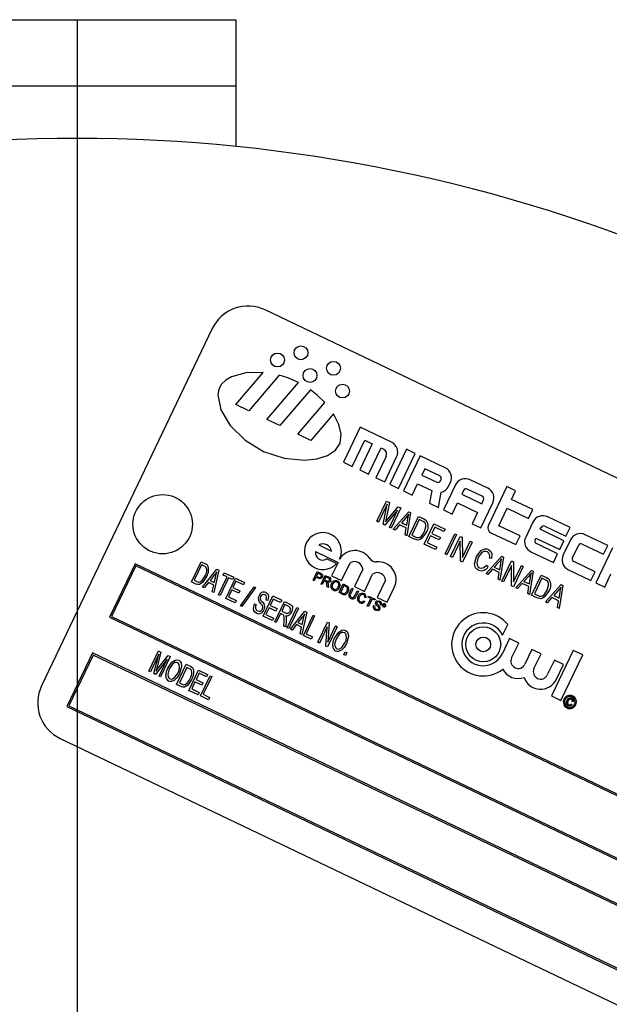
# Model space of a CAD drawing. Units: inches. Extents: x 3.5 to 73.5, y 3.5 to 55.1.
# Drawn here: x 23.6 to 25.5, y 43.9 to 47.1 of the extents above; entities that cross this region are included whole.
import ezdxf

# ---------------------------------------------------------------- set-up
doc = ezdxf.new("R2010")
doc.units = ezdxf.units.IN
doc.header["$LTSCALE"] = 7
doc.header["$MEASUREMENT"] = 0
doc.layers.add('FORMAT', color=7, linetype='Continuous')
doc.styles.add('SLDTEXTSTYLE0', font='TXT', dxfattribs={"width": 0.75})
doc.dimstyles.new('SLDDIMSTYLE2', dxfattribs={"dimtxt": 0.583333, "dimasz": 0.385, "dimexe": 0, "dimexo": 0.0625, "dimgap": 0.145833, "dimtad": 0, "dimtih": 1, "dimtoh": 1, "dimdec": 3, "dimrnd": 1e-09, "dimzin": 12, "dimdsep": 46, "dimlunit": 5, "dimtxsty": 'SLDTEXTSTYLE0', "dimsah": 1, "dimcen": 0, "dimadec": 0, "dimazin": 3, "dimtfac": 1, "dimtdec": 3, "dimtofl": 0, "dimtmove": 0, "dimatfit": 3, "dimfxl": 0, "dimfrac": 2, "dimtolj": 1, "dimtzin": 12, "dimarcsym": 0})

# ---------------------------------------------------------------- blocks, each defined once
blk = doc.blocks.new('_D_5')
at = {"layer": 'FORMAT'}
for p, q in [((20.4024, 38.0674), (18.6229, 36.1504)), ((15.1855, 37.0772), (15.008, 37.0772)), ((15.008, 37.0772), (15.008, 36.1504)), ((16.4785, 37.0772), (16.6559, 37.0772)), ((16.6559, 37.0772), (16.6559, 36.1504)), ((15.008, 36.1504), (15.1855, 36.1504)), ((16.6559, 36.1504), (16.4785, 36.1504)), ((18.6229, 36.1504), (17.7479, 36.1504))]:
    blk.add_line(p, q, dxfattribs=at)
blk.add_solid([(20.4024, 38.0674), (20.0763, 37.8447), (20.2046, 37.7257)], dxfattribs=at)
at = {"layer": 'FORMAT', "char_height": 0.58333, "attachment_point": 1, "style": 'SLDTEXTSTYLE0'}
for s, insert in [('252', (15.1855, 36.9023)), ('9 15/16"', (14.7966, 35.8572)), ('%%c', (13.9161, 35.8572))]:
    blk.add_mtext(s, dxfattribs=dict(at, insert=insert))
blk = doc.blocks.new('SW_CENTERMARKSYMBOL_0')
at = {"layer": 'FORMAT', "color": 0}
blk.add_line((0, 0.75), (0, 5.34375), dxfattribs=at)

msp = doc.modelspace()

# ---------------------------------------------------------------- linework, layer by layer
at = {"color": 7, "linetype": 'Continuous', "lineweight": 25}
for p, q in [((23.2827811, 47.0527316), (24.2827811, 47.0527316)), ((24.2827811, 47.0527316), (24.2827811, 46.8435316)), ((23.2827811, 46.8435316), (24.2827811, 46.8435316)), ((24.2827811, 46.8435316), (24.2827811, 46.6525104)), ((26.8563256, 44.9503469), (24.3752457, 46.1364087)), ((24.2085575, 46.0775442), (23.6694385, 44.9497807)), ((24.28279, 45.8376714), (24.3695447, 45.9390696)), ((24.4199373, 45.9306717), (24.3236541, 45.8181366)), ((24.3808639, 45.7907879), (24.4808932, 45.9077013)), ((24.5185575, 45.8844266), (24.421728, 45.7712531)), ((24.3236541, 45.8181366), (24.28279, 45.8376714)), ((24.4789378, 45.7439044), (24.5642292, 45.8435922)), ((24.5914411, 45.8081008), (24.519802, 45.7243696)), ((24.421728, 45.7712531), (24.3808639, 45.7907879)), ((24.6756088, 45.7662681), (24.6227751, 45.6557473)), ((24.7742881, 45.7190952), (24.6756088, 45.7662681)), ((24.519802, 45.7243696), (24.4789378, 45.7439044)), ((24.6504053, 45.6425388), (24.6900306, 45.7254295)), ((24.7137136, 45.714108), (24.6740884, 45.6312173)), ((24.6900306, 45.7254295), (24.7137136, 45.714108)), ((24.7017186, 45.6180089), (24.7413438, 45.7008995)), ((24.7413438, 45.7008995), (24.7492382, 45.6971257)), ((24.7574792, 45.6737894), (24.7254016, 45.6066874)), ((24.7530318, 45.593479), (24.7907701, 45.6724225)), ((24.8216542, 45.6964522), (24.7688205, 45.5859313)), ((24.7964507, 45.5727229), (24.8492844, 45.6832438)), ((24.8650731, 45.6756961), (24.8122394, 45.5651753)), ((24.8492844, 45.6832438), (24.8216542, 45.6964522)), ((24.9440165, 45.6379578), (24.8650731, 45.6756961)), ((24.6227751, 45.6557473), (24.6504053, 45.6425388)), ((24.6740884, 45.6312173), (24.7017186, 45.6180089)), ((24.7254016, 45.6066874), (24.7530318, 45.593479)), ((24.8794949, 45.6348575), (24.8700603, 45.6151216)), ((24.8700603, 45.6151216), (24.9174263, 45.5924786)), ((24.9268609, 45.6122145), (24.8794949, 45.6348575)), ((24.7688205, 45.5859313), (24.7964507, 45.5727229)), ((24.8398696, 45.5519668), (24.8568519, 45.5874914)), ((24.8568519, 45.5874914), (24.9016188, 45.5660909)), ((24.9290945, 45.5965991), (24.9309814, 45.6005463)), ((24.9762873, 45.5837374), (24.9385489, 45.5047939)), ((24.9548378, 45.5794435), (24.9604986, 45.5912851)), ((25.0782204, 45.5738026), (25.02296, 45.6002194)), ((25.1387949, 45.5787898), (25.0803005, 45.4564275)), ((25.1664251, 45.5655814), (25.1387949, 45.5787898)), ((24.8122394, 45.5651753), (24.8398696, 45.5519668)), ((24.9016188, 45.5660909), (24.8941553, 45.526016)), ((24.9227602, 45.5123416), (24.9317446, 45.5605827)), ((25.0020305, 45.5665818), (24.9963698, 45.5547403)), ((24.9963698, 45.5547403), (25.0595246, 45.5245496)), ((25.0610648, 45.5480593), (25.0136987, 45.5707023)), ((25.1532167, 45.5379512), (25.1664251, 45.5655814)), ((24.7280344, 45.4689859), (24.7585617, 45.5328448)), ((24.7610591, 45.5231498), (24.7338398, 45.4662107)), ((24.7479774, 45.4594524), (24.7610591, 45.5231498)), ((24.7677881, 45.5284342), (24.7574876, 45.4778145)), ((24.7585617, 45.5328448), (24.7677881, 45.5284342)), ((24.7627575, 45.4762504), (24.7958559, 45.5150166)), ((24.7958559, 45.5150166), (24.8041752, 45.5110396)), ((24.8941553, 45.526016), (24.9227602, 45.5123416)), ((24.9661791, 45.4915855), (24.9831614, 45.5271101)), ((24.9831614, 45.5271101), (25.0463161, 45.4969194)), ((25.0569641, 45.4481864), (25.0947024, 45.5271299)), ((25.0595246, 45.5245496), (25.0651853, 45.5363911)), ((25.2203186, 45.5058736), (25.1532167, 45.5379512)), ((24.7935628, 45.5037591), (24.7535754, 45.4567763)), ((24.7678426, 45.4499559), (24.7935628, 45.5037591)), ((24.8041752, 45.5110396), (24.7736479, 45.4471807)), ((24.7794533, 45.4444055), (24.8294051, 45.4989786)), ((24.8201885, 45.4803647), (24.8056037, 45.464508)), ((24.8344978, 45.4965441), (24.8234081, 45.4233933)), ((24.8292134, 45.4206181), (24.8597407, 45.4844769)), ((24.8294051, 45.4989786), (24.8344978, 45.4965441)), ((24.8597407, 45.4844769), (24.8763663, 45.4765292)), ((24.9385489, 45.5047939), (24.9661791, 45.4915855)), ((25.0463161, 45.4969194), (25.0293339, 45.4613949)), ((25.1135914, 45.4550606), (25.1400082, 45.510321)), ((25.1400082, 45.510321), (25.2071102, 45.4782434)), ((25.2071102, 45.4782434), (25.2203186, 45.5058736)), ((25.3387338, 45.4492661), (25.2676847, 45.4832306)), ((24.7338398, 45.4662107), (24.7280344, 45.4689859)), ((24.7535754, 45.4567763), (24.7479774, 45.4594524)), ((24.7574876, 45.4778145), (24.7552332, 45.4672708)), ((24.7736479, 45.4471807), (24.7678426, 45.4499559)), ((24.7999622, 45.4580352), (24.7855567, 45.4414879)), ((24.8211362, 45.4479131), (24.7999622, 45.4580352)), ((24.8056037, 45.464508), (24.822631, 45.4563683)), ((24.822631, 45.4563683), (24.8259518, 45.476336)), ((24.8619779, 45.4742377), (24.8385869, 45.4253069)), ((24.8725649, 45.4691767), (24.8619779, 45.4742377)), ((24.8781443, 45.397227), (24.9086715, 45.4610859)), ((24.9109088, 45.4508467), (24.9013938, 45.4309426)), ((24.9086715, 45.4610859), (24.9435036, 45.4444347)), ((24.9399355, 45.4369707), (24.9109088, 45.4508467)), ((25.0293339, 45.4613949), (25.0569641, 45.4481864)), ((25.1806934, 45.422983), (25.1135914, 45.4550606)), ((25.221012, 45.4667486), (25.198369, 45.4193825)), ((25.2439249, 45.4436722), (25.2467552, 45.449593)), ((25.2584234, 45.4537135), (25.3255254, 45.4216359)), ((25.3255254, 45.4216359), (25.3387338, 45.4492661)), ((24.7855567, 45.4414879), (24.7794533, 45.4444055)), ((24.8173047, 45.4263109), (24.8211362, 45.4479131)), ((24.8234081, 45.4233933), (24.8173047, 45.4263109)), ((24.8465906, 45.412311), (24.8292134, 45.4206181)), ((24.8385869, 45.4253069), (24.8493424, 45.4201653)), ((24.8978256, 45.4234786), (24.8875177, 45.4019159)), ((24.9251937, 45.4103955), (24.8978256, 45.4234786)), ((24.9013938, 45.4309426), (24.9287619, 45.4178595)), ((24.9435036, 45.4444347), (24.9399355, 45.4369707)), ((24.9436618, 45.3659069), (24.9741891, 45.4297657)), ((24.9799944, 45.4269905), (24.9494672, 45.3631317)), ((24.9610779, 45.3575812), (24.9916051, 45.4214401)), ((24.9741891, 45.4297657), (24.9799944, 45.4269905)), ((24.9916051, 45.4214401), (24.9978122, 45.4184729)), ((24.9978122, 45.4184729), (24.9984776, 45.3548263)), ((25.0885415, 45.4330911), (25.1674849, 45.3953528)), ((25.1674849, 45.3953528), (25.1806934, 45.422983)), ((25.3189212, 45.4078208), (25.2439249, 45.4436722)), ((25.4571489, 45.3926586), (25.3860998, 45.4266231)), ((24.5446768, 45.3942808), (24.5852763, 45.3748725)), ((24.9138057, 45.3801793), (24.8781443, 45.397227)), ((24.8875177, 45.4019159), (24.9173738, 45.3876434)), ((24.9173738, 45.3876434), (24.9138057, 45.3801793)), ((24.9287619, 45.4178595), (24.9251937, 45.4103955)), ((24.9914884, 45.4062767), (24.9668832, 45.354806)), ((24.9921521, 45.3427265), (24.9914884, 45.4062767)), ((25.0289253, 45.4035995), (24.998398, 45.3397406)), ((24.9984776, 45.3548263), (25.0231199, 45.4063747)), ((25.0231199, 45.4063747), (25.0289253, 45.4035995)), ((25.2278861, 45.4101213), (25.2307165, 45.416042)), ((25.2307165, 45.416042), (25.3057127, 45.3801906)), ((25.2991085, 45.3663755), (25.2320066, 45.3984531)), ((25.3057127, 45.3801906), (25.3189212, 45.4078208)), ((25.3394271, 45.4101411), (25.3167841, 45.362775)), ((25.3463013, 45.3535138), (25.3651704, 45.3929855)), ((25.3768386, 45.397106), (25.4439405, 45.3650284)), ((25.4439405, 45.3650284), (25.4571489, 45.3926586)), ((24.5346039, 45.3732097), (24.6055299, 45.339304)), ((24.9494672, 45.3631317), (24.9436618, 45.3659069)), ((24.9668832, 45.354806), (24.9610779, 45.3575812)), ((25.0730382, 45.3040594), (25.1229901, 45.3586325)), ((25.1280828, 45.356198), (25.1169931, 45.2830472)), ((25.1229901, 45.3586325), (25.1280828, 45.356198)), ((25.214851, 45.3727098), (25.2859001, 45.3387453)), ((25.2859001, 45.3387453), (25.2991085, 45.3663755)), ((25.4729376, 45.385111), (25.420104, 45.2745901)), ((23.9645248, 45.3352013), (23.8836569, 45.1660368)), ((23.9668794, 45.3285338), (23.8903245, 45.1683913)), ((26.4907152, 44.1275747), (23.9645248, 45.3352013)), ((26.4840477, 44.1252202), (23.9668794, 45.3285338)), ((24.142754, 45.2777098), (24.1732813, 45.3415687)), ((24.1746892, 45.331726), (24.1512982, 45.2827951)), ((24.1732813, 45.3415687), (24.1867839, 45.3351139)), ((24.1830992, 45.3277056), (24.1746892, 45.331726)), ((24.6007377, 45.3353602), (24.569131, 45.3504695)), ((24.6055299, 45.339304), (24.5853841, 45.2971617)), ((24.6169908, 45.2820524), (24.6435212, 45.3375505)), ((24.998398, 45.3397406), (24.9921521, 45.3427265)), ((25.0746199, 45.3308125), (25.0796324, 45.3263787)), ((25.0906968, 45.3516552), (25.0840985, 45.3527717)), ((25.1137735, 45.3400186), (25.0991887, 45.3241619)), ((25.116216, 45.3160222), (25.1195368, 45.3359899)), ((25.1227984, 45.2802719), (25.1533257, 45.3441308)), ((25.1532089, 45.3289674), (25.1286038, 45.2774967)), ((25.1538726, 45.2654172), (25.1532089, 45.3289674)), ((25.1533257, 45.3441308), (25.1595327, 45.3411636)), ((25.1595327, 45.3411636), (25.1601981, 45.277517)), ((25.1906458, 45.3262902), (25.1601185, 45.2624313)), ((25.1601981, 45.277517), (25.1848404, 45.3290654)), ((25.1848404, 45.3290654), (25.1906458, 45.3262902)), ((25.4175237, 45.309768), (25.3504218, 45.3418456)), ((24.1775861, 45.2610586), (24.2230414, 45.3177812)), ((24.2147578, 45.2987213), (24.2013522, 45.2823009)), ((24.2288468, 45.315006), (24.2132476, 45.2440109)), ((24.2148548, 45.2758461), (24.2192253, 45.2953121)), ((24.2230414, 45.3177812), (24.2288468, 45.315006)), ((24.2426947, 45.2992164), (24.2462629, 45.3066804)), ((24.2551348, 45.2932695), (24.2426947, 45.2992164)), ((24.2462629, 45.3066804), (24.276119, 45.2924079)), ((24.526696, 45.2830781), (24.5397791, 45.3104462)), ((24.5421291, 45.3054433), (24.5374326, 45.2956188)), ((24.5374326, 45.2956188), (24.5440334, 45.2924634)), ((24.5397791, 45.3104462), (24.5498338, 45.3056396)), ((24.5486641, 45.3023193), (24.5421291, 45.3054433)), ((24.5519588, 45.2710014), (24.5650419, 45.2983695)), ((24.5650419, 45.2983695), (24.5769168, 45.2926928)), ((24.5853841, 45.2971617), (24.6169908, 45.2820524)), ((24.6836945, 45.318346), (24.657164, 45.2628479)), ((24.6887707, 45.2477386), (24.7149878, 45.302581)), ((25.0791416, 45.3011417), (25.0730382, 45.3040594)), ((25.0935472, 45.3176891), (25.0791416, 45.3011417)), ((25.1147212, 45.307567), (25.0935472, 45.3176891)), ((25.0991887, 45.3241619), (25.116216, 45.3160222)), ((25.1108897, 45.2859648), (25.1147212, 45.307567)), ((25.1667532, 45.2592597), (25.2167051, 45.3138328)), ((25.2074885, 45.2952188), (25.1929036, 45.2793622)), ((25.2217977, 45.3113983), (25.210708, 45.2382474)), ((25.2165134, 45.2354722), (25.2470407, 45.2993311)), ((25.2167051, 45.3138328), (25.2217977, 45.3113983)), ((25.2470407, 45.2993311), (25.2636663, 45.2913833)), ((25.3332662, 45.3161023), (25.4043153, 45.2821378)), ((25.4043153, 45.2821378), (25.4175237, 45.309768)), ((25.4477342, 45.2613817), (25.4675468, 45.302827)), ((24.1568786, 45.2709577), (24.142754, 45.2777098)), ((24.1512982, 45.2827951), (24.1598377, 45.2787128)), ((24.1961384, 45.2756236), (24.1828084, 45.2585622)), ((24.2129324, 45.2675954), (24.1961384, 45.2756236)), ((24.2013522, 45.2823009), (24.2148548, 45.2758461)), ((24.2080254, 45.2465074), (24.2129324, 45.2675954)), ((24.2281756, 45.2368747), (24.2551348, 45.2932695)), ((24.2601108, 45.2908908), (24.2331516, 45.2344959)), ((24.251397, 45.2257739), (24.2819243, 45.2896327)), ((24.2725508, 45.2849439), (24.2601108, 45.2908908)), ((24.276119, 45.2924079), (24.2725508, 45.2849439)), ((24.2833322, 45.27979), (24.2738172, 45.2598859)), ((24.2819243, 45.2896327), (24.3101217, 45.2761532)), ((24.3065536, 45.2686891), (24.2833322, 45.27979)), ((24.2978062, 45.2025694), (24.3406723, 45.2625675)), ((24.3101217, 45.2761532), (24.3065536, 45.2686891)), ((24.3406723, 45.2625675), (24.3449356, 45.2605295)), ((24.5305556, 45.281233), (24.526696, 45.2830781)), ((24.535923, 45.292461), (24.5305556, 45.281233)), ((24.542628, 45.2892557), (24.535923, 45.292461)), ((24.5558184, 45.2691563), (24.5519588, 45.2710014)), ((24.561689, 45.2814369), (24.5558184, 45.2691563)), ((24.5656419, 45.2795473), (24.561689, 45.2814369)), ((24.5673919, 45.2933666), (24.5631986, 45.2845947)), ((24.5631986, 45.2845947), (24.5705286, 45.2810907)), ((24.5755497, 45.2894668), (24.5673919, 45.2933666)), ((24.5708292, 45.2619805), (24.5701815, 45.2693891)), ((24.5743749, 45.2695667), (24.5752535, 45.2598655)), ((24.6088002, 45.2438288), (24.6218834, 45.2711969)), ((24.6242334, 45.2661939), (24.6141694, 45.2451416)), ((24.6218834, 45.2711969), (24.6312418, 45.2667231)), ((24.6297815, 45.2635417), (24.6242334, 45.2661939)), ((24.657164, 45.2628479), (24.6887707, 45.2477386)), ((24.7555872, 45.2831728), (24.7293623, 45.2283137)), ((25.1169931, 45.2830472), (25.1108897, 45.2859648)), ((25.1286038, 45.2774967), (25.1227984, 45.2802719)), ((25.1601185, 45.2624313), (25.1538726, 45.2654172)), ((25.1872622, 45.2728893), (25.1728566, 45.256342)), ((25.2084362, 45.2627672), (25.1872622, 45.2728893)), ((25.1929036, 45.2793622), (25.2099309, 45.2712224)), ((25.2046046, 45.2411651), (25.2084362, 45.2627672)), ((25.2099309, 45.2712224), (25.2132518, 45.2911902)), ((25.2492779, 45.2890918), (25.2258869, 45.240161)), ((25.2598649, 45.2840308), (25.2492779, 45.2890918)), ((25.2604682, 45.2144599), (25.3104201, 45.269033)), ((25.3155127, 45.2665985), (25.304423, 45.1934477)), ((25.3104201, 45.269033), (25.3155127, 45.2665985)), ((25.420104, 45.2745901), (25.4477342, 45.2613817)), ((24.1828084, 45.2585622), (24.1775861, 45.2610586)), ((24.2132476, 45.2440109), (24.2080254, 45.2465074)), ((24.2331516, 45.2344959), (24.2281756, 45.2368747)), ((24.2702491, 45.2524219), (24.2599412, 45.2308591)), ((24.2918118, 45.242114), (24.2702491, 45.2524219)), ((24.2738172, 45.2598859), (24.2953799, 45.249578)), ((24.2953799, 45.249578), (24.2918118, 45.242114)), ((24.3449356, 45.2605295), (24.3020695, 45.2005314)), ((24.3691628, 45.1694768), (24.39969, 45.2333357)), ((24.39969, 45.2333357), (24.4278875, 45.2198561)), ((24.5752535, 45.2598655), (24.5708292, 45.2619805)), ((24.6186028, 45.2391427), (24.6088002, 45.2438288)), ((24.6141694, 45.2451416), (24.6198108, 45.2424447)), ((24.6417245, 45.2423683), (24.6492514, 45.2581137)), ((24.653111, 45.2562687), (24.6456705, 45.2407042)), ((24.6492514, 45.2581137), (24.653111, 45.2562687)), ((24.6590037, 45.2343304), (24.6664442, 45.2498949)), ((24.6703038, 45.2480498), (24.6627768, 45.2323044)), ((24.6664442, 45.2498949), (24.6703038, 45.2480498)), ((24.7003728, 45.2297961), (24.7018824, 45.2329539)), ((24.7018824, 45.2329539), (24.7232856, 45.2227222)), ((24.760969, 45.2132044), (24.7834152, 45.2601588)), ((25.1728566, 45.256342), (25.1667532, 45.2592597)), ((25.210708, 45.2382474), (25.2046046, 45.2411651)), ((25.2338906, 45.2271652), (25.2165134, 45.2354722)), ((25.2258869, 45.240161), (25.2366423, 45.2350195)), ((25.3012034, 45.2504191), (25.2866186, 45.2345624)), ((25.2866186, 45.2345624), (25.3036459, 45.2264227)), ((25.3036459, 45.2264227), (25.3069668, 45.2463904)), ((24.2804238, 45.2118978), (24.251397, 45.2257739)), ((24.2599412, 45.2308591), (24.2839919, 45.2193618)), ((24.2839919, 45.2193618), (24.2804238, 45.2118978)), ((24.3020695, 45.2005314), (24.2978062, 45.2025694)), ((24.3417541, 45.2080508), (24.3471266, 45.2065014)), ((24.3835039, 45.2186584), (24.3781315, 45.2202078)), ((24.4010979, 45.2234929), (24.3915829, 45.2035889)), ((24.3915829, 45.2035889), (24.4131457, 45.193281)), ((24.4243193, 45.2123921), (24.4010979, 45.2234929)), ((24.4056536, 45.1520327), (24.4361808, 45.2158916)), ((24.4278875, 45.2198561), (24.4243193, 45.2123921)), ((24.4375887, 45.2060488), (24.4276773, 45.1853154)), ((24.4361808, 45.2158916), (24.4536617, 45.207535)), ((24.4504305, 45.1999099), (24.4375887, 45.2060488)), ((24.6867506, 45.2184327), (24.6901804, 45.2156885)), ((24.6947386, 45.2270272), (24.6904832, 45.2280444)), ((24.6975711, 45.2013925), (24.7091446, 45.2256027)), ((24.7014307, 45.1995475), (24.6975711, 45.2013925)), ((24.7091446, 45.2256027), (24.7003728, 45.2297961)), ((24.7130042, 45.2237577), (24.7014307, 45.1995475)), ((24.721776, 45.2195644), (24.7130042, 45.2237577)), ((24.7175383, 45.2034859), (24.7213979, 45.2016408)), ((24.7232856, 45.2227222), (24.721776, 45.2195644)), ((24.7293623, 45.2283137), (24.760969, 45.2132044)), ((24.743104, 45.203765), (24.7392444, 45.20561)), ((24.7479339, 45.2020011), (24.7505835, 45.2075435)), ((24.7487774, 45.2015979), (24.7479339, 45.2020011)), ((24.7497565, 45.2036462), (24.7487774, 45.2015979)), ((24.7512457, 45.2029343), (24.7497565, 45.2036462)), ((24.7509661, 45.2061764), (24.7502173, 45.2046101)), ((24.7502173, 45.2046101), (24.7516462, 45.203927)), ((24.7505835, 45.2075435), (24.7529254, 45.2064239)), ((24.7524515, 45.2054663), (24.7509661, 45.2061764)), ((24.7518038, 45.2010392), (24.7520617, 45.2016561)), ((24.7529924, 45.2014355), (24.7526936, 45.2008105)), ((25.2665716, 45.2115422), (25.2604682, 45.2144599)), ((25.2809772, 45.2280896), (25.2665716, 45.2115422)), ((25.3021511, 45.2179675), (25.2809772, 45.2280896)), ((25.2983196, 45.1963653), (25.3021511, 45.2179675)), ((24.3981895, 45.1556008), (24.3691628, 45.1694768)), ((24.3880148, 45.1961248), (24.3777069, 45.1745621)), ((24.3777069, 45.1745621), (24.4017577, 45.1630648)), ((24.4095775, 45.1858169), (24.3880148, 45.1961248)), ((24.4131457, 45.193281), (24.4095775, 45.1858169)), ((24.4241091, 45.1778514), (24.4106296, 45.1496539)), ((24.4301607, 45.1749584), (24.4241091, 45.1778514)), ((24.4276773, 45.1853154), (24.4392361, 45.1797897)), ((24.4454617, 45.1330027), (24.4759889, 45.1968616)), ((24.480965, 45.1944828), (24.4504377, 45.1306239)), ((24.4554137, 45.1282452), (24.500869, 45.1849678)), ((24.4759889, 45.1968616), (24.480965, 45.1944828)), ((24.5066744, 45.1821926), (24.4910752, 45.1111975)), ((24.4960512, 45.1088188), (24.5265785, 45.1726776)), ((24.500869, 45.1849678), (24.5066744, 45.1821926)), ((24.5315545, 45.1702989), (24.5045953, 45.113904)), ((24.5265785, 45.1726776), (24.5315545, 45.1702989)), ((24.752633, 45.1997547), (24.7515486, 45.2002731)), ((24.7525883, 45.1999565), (24.752633, 45.1997547)), ((25.304423, 45.1934477), (25.2983196, 45.1963653)), ((23.8836569, 45.1660368), (26.4098474, 43.9584102)), ((23.8903245, 45.1683913), (26.4074928, 43.9650777)), ((24.4017577, 45.1630648), (24.3981895, 45.1556008)), ((24.4106296, 45.1496539), (24.4056536, 45.1520327)), ((24.4346933, 45.1381505), (24.4351648, 45.1543223)), ((24.4404857, 45.1353814), (24.4346933, 45.1381505)), ((24.4417416, 45.1562248), (24.4404857, 45.1353814)), ((24.473966, 45.1428102), (24.4606359, 45.1257487)), ((24.49076, 45.1347819), (24.473966, 45.1428102)), ((24.4925854, 45.1659079), (24.4791798, 45.1494875)), ((24.4791798, 45.1494875), (24.4926824, 45.1430327)), ((24.4926824, 45.1430327), (24.4970529, 45.1624987)), ((24.5416647, 45.0870136), (24.5721919, 45.1508724)), ((24.5721919, 45.1508724), (24.5774919, 45.1483388)), ((24.5774919, 45.1483388), (24.5736245, 45.0877984)), ((24.5736245, 45.0877984), (24.5979014, 45.1385823)), ((24.5979014, 45.1385823), (24.6028774, 45.1362035)), ((25.1252525, 45.1091029), (25.1416113, 45.1433233)), ((24.4504377, 45.1306239), (24.4454617, 45.1330027)), ((24.4606359, 45.1257487), (24.4554137, 45.1282452)), ((24.4858529, 45.113694), (24.49076, 45.1347819)), ((24.4910752, 45.1111975), (24.4858529, 45.113694)), ((24.5209313, 45.096925), (24.4960512, 45.1088188)), ((24.5045953, 45.113904), (24.5244994, 45.104389)), ((24.5708928, 45.1353669), (24.5466407, 45.0846348)), ((24.5670242, 45.0748906), (24.5708928, 45.1353669)), ((24.6028774, 45.1362035), (24.5723501, 45.0723446)), ((24.5244994, 45.104389), (24.5209313, 45.096925)), ((24.5466407, 45.0846348), (24.5416647, 45.0870136)), ((25.147495, 45.09847), (25.1250131, 45.051441)), ((25.1762794, 45.0847098), (25.147495, 45.09847)), ((25.1537975, 45.0376808), (25.1762794, 45.0847098)), ((23.829745, 45.0532604), (23.7488772, 44.8840959)), ((23.8320996, 45.0465929), (23.7555447, 44.8864504)), ((26.3559355, 43.8456338), (23.829745, 45.0532604)), ((26.3492679, 43.8432793), (23.8320996, 45.0465929)), ((24.0079743, 44.9957689), (24.0385015, 45.0596278)), ((24.0397608, 45.0494741), (24.0129503, 44.9933902)), ((24.0241722, 44.9880256), (24.0397608, 45.0494741)), ((24.0462247, 45.0559358), (24.0337213, 45.0063692)), ((24.0380453, 45.0052573), (24.0688241, 45.0451323)), ((24.0385015, 45.0596278), (24.0462247, 45.0559358)), ((24.0688241, 45.0451323), (24.0758217, 45.0417872)), ((24.5723501, 45.0723446), (24.5670242, 45.0748906)), ((24.6237689, 45.0477642), (24.62813, 45.0568869)), ((24.628745, 45.0453855), (24.6237689, 45.0477642)), ((24.62813, 45.0568869), (24.633106, 45.0545082)), ((24.633106, 45.0545082), (24.628745, 45.0453855)), ((25.2181476, 45.064695), (25.1956657, 45.017666)), ((25.246932, 45.0509349), (25.2181476, 45.064695)), ((25.2244501, 45.0039059), (25.246932, 45.0509349)), ((25.348437, 45.061521), (25.2796332, 44.9175928)), ((25.3097536, 44.9031939), (25.3785574, 45.0471221)), ((25.3785574, 45.0471221), (25.348437, 45.061521)), ((24.0656917, 45.0333846), (24.0289928, 44.9857212)), ((24.0403184, 44.9803071), (24.0656917, 45.0333846)), ((24.0758217, 45.0417872), (24.0452944, 44.9779283)), ((24.0958839, 44.9537444), (24.1264112, 45.0176033)), ((24.1264112, 45.0176033), (24.1399138, 45.0111485)), ((25.2888002, 45.0309201), (25.2663184, 44.9838911)), ((25.3175846, 45.0171599), (25.2888002, 45.0309201)), ((25.2951028, 44.9701309), (25.3175846, 45.0171599)), ((24.0129503, 44.9933902), (24.0079743, 44.9957689)), ((24.0289928, 44.9857212), (24.0241722, 44.9880256)), ((24.0337213, 45.0063692), (24.0310263, 44.9960361)), ((24.127819, 45.0077605), (24.104428, 44.9588297)), ((24.136229, 45.0037402), (24.127819, 45.0077605)), ((24.1348627, 44.9351109), (24.1653899, 44.9989698)), ((24.1667978, 44.989127), (24.1572829, 44.9692229)), ((24.1653899, 44.9989698), (24.1935874, 44.9854902)), ((24.1900193, 44.9780262), (24.1667978, 44.989127)), ((24.1935874, 44.9854902), (24.1900193, 44.9780262)), ((24.0452944, 44.9779283), (24.0403184, 44.9803071)), ((24.1100085, 44.9469922), (24.0958839, 44.9537444)), ((24.104428, 44.9588297), (24.1129676, 44.9547474)), ((24.1537147, 44.9617589), (24.1434068, 44.9401962)), ((24.1752775, 44.951451), (24.1537147, 44.9617589)), ((24.1572829, 44.9692229), (24.1788456, 44.958915)), ((24.1713535, 44.9176667), (24.2018807, 44.9815256)), ((24.1788456, 44.958915), (24.1752775, 44.951451)), ((24.2068568, 44.9791469), (24.1798976, 44.922752)), ((24.2018807, 44.9815256), (24.2068568, 44.9791469)), ((24.1638894, 44.9212349), (24.1348627, 44.9351109)), ((24.1434068, 44.9401962), (24.1674576, 44.9286989)), ((24.1674576, 44.9286989), (24.1638894, 44.9212349)), ((24.1798976, 44.922752), (24.1998017, 44.913237)), ((24.1962336, 44.905773), (24.1713535, 44.9176667)), ((24.1998017, 44.913237), (24.1962336, 44.905773)), ((25.2796332, 44.9175928), (25.3097536, 44.9031939)), ((25.3423046, 44.8924249), (25.3451322, 44.8899238)), ((25.3491372, 44.899504), (25.3454151, 44.9001339)), ((23.7488772, 44.8840959), (26.2750676, 43.6764693)), ((23.7555447, 44.8864504), (26.272713, 43.6831368)), ((23.7283029, 44.7830924), (26.2093828, 43.5970306))]:
    msp.add_line(p, q, dxfattribs=at)
at = {"color": 7, "linetype": 'Continuous', "lineweight": 25, "flags": 128}
for points in [[(24.3695447, 45.9390696), (24.3146757, 45.9378307), (24.2688473, 45.925212), (24.2510103, 45.9147742), (24.2374577, 45.9016581), (24.2288578, 45.8859224), (24.2254878, 45.8678128), (24.2352465, 45.8211961), (24.2654846, 45.7716494), (24.311868, 45.7255519), (24.3700623, 45.6892823), (24.4351111, 45.667918), (24.4998276, 45.6618709), (24.5389918, 45.6660364), (24.5723148, 45.6765408), (24.5975194, 45.6931966), (24.6123345, 45.7158131), (24.615544, 45.7436957), (24.6081515, 45.7750883), (24.5914411, 45.8081008)], [(24.4808932, 45.9077013), (24.4472858, 45.9223057), (24.4199373, 45.9306717)], [(24.5642292, 45.8435922), (24.5399952, 45.8673234), (24.5185575, 45.8844266)], [(24.8287801, 45.4911106), (24.8241387, 45.4849564), (24.8201885, 45.4803647)], [(24.8259518, 45.476336), (24.8274179, 45.4846327), (24.8287801, 45.4911106)], [(24.7552332, 45.4672708), (24.7594359, 45.4723085), (24.7627575, 45.4762504)], [(24.8804974, 45.4638245), (24.8763039, 45.4671809), (24.8725649, 45.4691767)], [(24.8763663, 45.4765292), (24.881533, 45.4737131), (24.8851715, 45.4708712)], [(24.8786905, 45.4367333), (24.8834024, 45.4519103), (24.8830542, 45.4581585), (24.8804974, 45.4638245)], [(24.8844525, 45.4338674), (24.869725, 45.4142908), (24.8644673, 45.4110671), (24.8585096, 45.4095526), (24.8465906, 45.412311)], [(24.8688348, 45.4222774), (24.8749658, 45.4299563), (24.8786905, 45.4367333)], [(25.0491094, 45.3144796), (25.0439151, 45.3178143), (25.0399369, 45.3225231), (25.0369927, 45.3344041), (25.0428928, 45.3582217)], [(25.0428928, 45.3582217), (25.0578176, 45.3772427), (25.0690543, 45.3817378), (25.0751454, 45.381609), (25.0809479, 45.3797493)], [(25.0771724, 45.3723844), (25.0727605, 45.3738467), (25.0681189, 45.3739931), (25.0636612, 45.3726986), (25.0597014, 45.3702646), (25.0486982, 45.3554465)], [(25.0809479, 45.3797493), (25.0879333, 45.3740873), (25.0914664, 45.3658008), (25.0906968, 45.3516552)], [(24.1892693, 45.3231959), (24.1860792, 45.3260786), (24.1830992, 45.3277056)], [(24.1867839, 45.3351139), (24.1909805, 45.332757), (24.1938397, 45.3302922)], [(25.0486982, 45.3554465), (25.0436425, 45.3374348), (25.0457259, 45.3283409), (25.0486025, 45.3246329), (25.052509, 45.3220241)], [(25.052509, 45.3220241), (25.0596004, 45.3206154), (25.0665103, 45.3227918), (25.0746199, 45.3308125)], [(25.1223651, 45.3507645), (25.1177237, 45.3446103), (25.1137735, 45.3400186)], [(25.1195368, 45.3359899), (25.1210028, 45.3442866), (25.1223651, 45.3507645)], [(24.190529, 45.2945273), (24.1776805, 45.2755498), (24.1680589, 45.2694396), (24.1623421, 45.2691977), (24.1568786, 45.2709577)], [(24.1762331, 45.2823055), (24.1819679, 45.2902198), (24.1855964, 45.2969968)], [(24.2227663, 45.309746), (24.2184301, 45.3034643), (24.2147578, 45.2987213)], [(24.2192253, 45.2953121), (24.2211084, 45.3034199), (24.2227663, 45.309746)], [(24.5517012, 45.3005711), (24.550045, 45.3016257), (24.5486641, 45.3023193)], [(24.5498338, 45.3056396), (24.5520822, 45.3044889), (24.5537676, 45.3034425)], [(25.21608, 45.3059648), (25.2114387, 45.2998105), (25.2074885, 45.2952188)], [(25.2132518, 45.2911902), (25.2147178, 45.2994869), (25.21608, 45.3059648)], [(24.1598377, 45.2787128), (24.1647148, 45.2770847), (24.1697946, 45.2774977), (24.1762331, 45.2823055)], [(24.5563688, 45.2928505), (24.5536122, 45.2892819), (24.5494869, 45.2875337), (24.542628, 45.2892557)], [(24.567484, 45.2785118), (24.5664744, 45.2791307), (24.5656419, 45.2795473)], [(24.5705286, 45.2810907), (24.5730002, 45.2801277), (24.5756231, 45.2800144), (24.5774277, 45.2810269), (24.5786678, 45.2826891)], [(24.5825667, 45.2809262), (24.5804414, 45.2781173), (24.5772889, 45.276561), (24.5717909, 45.2770388)], [(24.5717909, 45.2770388), (24.5727072, 45.2757667), (24.5732733, 45.2746733)], [(24.5732733, 45.2746733), (24.5740732, 45.2718525), (24.5743749, 45.2695667)], [(24.5786678, 45.2826891), (24.5791796, 45.2849819), (24.5784672, 45.2872132), (24.5755497, 45.2894668)], [(24.6026853, 45.2769259), (24.597729, 45.2779486), (24.5929343, 45.2763637), (24.5881306, 45.2700225)], [(24.6340346, 45.2608148), (24.6317626, 45.2625096), (24.6297815, 45.2635417)], [(24.6312418, 45.2667231), (24.6339176, 45.2653303), (24.6358886, 45.2640168)], [(24.6358886, 45.2640168), (24.6378342, 45.2620403), (24.6389331, 45.2601569)], [(25.2677974, 45.2786786), (25.2636039, 45.282035), (25.2598649, 45.2840308)], [(25.2636663, 45.2913833), (25.268833, 45.2885672), (25.2724714, 45.2857254)], [(25.2659904, 45.2515874), (25.2707024, 45.2667645), (25.2703541, 45.2730127), (25.2677974, 45.2786786)], [(24.3781315, 45.2202078), (24.3797465, 45.2253814), (24.3798961, 45.2307717), (24.3781022, 45.2345936), (24.3747094, 45.2371266)], [(24.378122, 45.244665), (24.3826123, 45.2414489), (24.3854877, 45.2367393), (24.3864649, 45.2312975), (24.3835039, 45.2186584)], [(24.6198108, 45.2424447), (24.6238632, 45.2410326), (24.6271997, 45.2412901)], [(24.6271997, 45.2412901), (24.6316925, 45.2449016), (24.6340377, 45.2488313)], [(24.6340377, 45.2488313), (24.6358761, 45.2556502), (24.63541, 45.258401), (24.6340346, 45.2608148)], [(24.6456705, 45.2407042), (24.6442163, 45.2371204), (24.643967, 45.2333084), (24.6454771, 45.2307053), (24.6479684, 45.2289842)], [(24.6479684, 45.2289842), (24.6504803, 45.2280676), (24.6531384, 45.227935), (24.6555017, 45.2291212), (24.6590037, 45.2343304)], [(24.6862973, 45.2369558), (24.683251, 45.2379065), (24.6800754, 45.2377068), (24.6772068, 45.236324), (24.6726389, 45.2303918)], [(25.2717524, 45.2487215), (25.257025, 45.2291449), (25.2517673, 45.2259212), (25.2458096, 45.2244068), (25.2338906, 45.2271652)], [(25.2561348, 45.2371316), (25.2622657, 45.2448104), (25.2659904, 45.2515874)], [(25.309795, 45.261165), (25.3051536, 45.2550108), (25.3012034, 45.2504191)], [(25.3069668, 45.2463904), (25.3084328, 45.2546871), (25.309795, 45.261165)], [(24.347683, 45.1787262), (24.3426201, 45.1823495), (24.3394166, 45.1876781), (24.3383434, 45.1938206), (24.3417541, 45.2080508)], [(24.3610135, 45.2312883), (24.3596235, 45.2273995), (24.3594244, 45.2241678)], [(24.3594244, 45.2241678), (24.3619964, 45.2194238), (24.3649535, 45.2163189)], [(24.3667814, 45.1922023), (24.36821, 45.1977506), (24.3665734, 45.2031914), (24.3605942, 45.2099972)], [(24.3649535, 45.2163189), (24.3689309, 45.2123659), (24.3717455, 45.2089806)], [(24.4536617, 45.207535), (24.4595769, 45.2035618), (24.4614841, 45.2005579), (24.4622687, 45.1970729), (24.4592832, 45.1832287)], [(24.6726389, 45.2303918), (24.6710231, 45.2257793), (24.6709604, 45.2209233), (24.6727569, 45.21756), (24.6757992, 45.2152489)], [(24.6757992, 45.2152489), (24.6791559, 45.2143579), (24.6825688, 45.214965), (24.6867506, 45.2184327)], [(24.7237303, 45.2137336), (24.7253708, 45.2159919), (24.7277, 45.2175318), (24.7304258, 45.2181317), (24.736814, 45.2166862)], [(24.7277105, 45.2121408), (24.7273116, 45.2105358), (24.727536, 45.2092539)], [(24.7354579, 45.2134549), (24.7331412, 45.2143102), (24.7306895, 45.2144153), (24.7289237, 45.2136359), (24.7277105, 45.2121408)], [(24.7392444, 45.20561), (24.7396932, 45.2082937), (24.7388265, 45.2108534), (24.7354579, 45.2134549)], [(24.7520617, 45.2016561), (24.7521661, 45.2020833), (24.7521219, 45.2022985), (24.7519989, 45.2024805), (24.7512457, 45.2029343)], [(24.7515486, 45.2002731), (24.7516784, 45.2007065), (24.7518038, 45.2010392)], [(24.7516462, 45.203927), (24.7521615, 45.2037148), (24.7525912, 45.2036395)], [(24.7532451, 45.2041317), (24.7533518, 45.2045627), (24.7533078, 45.2047818), (24.7531907, 45.2049716), (24.7524515, 45.2054663)], [(24.7526936, 45.2008105), (24.7525584, 45.2003401), (24.7525883, 45.1999565)], [(24.7537295, 45.2032387), (24.7532989, 45.2030674), (24.7529384, 45.2030063)], [(24.7541794, 45.2039187), (24.7539551, 45.2035192), (24.7537295, 45.2032387)], [(24.4351648, 45.1543223), (24.4352528, 45.1656673), (24.4342644, 45.1712295), (24.4325718, 45.1734745), (24.4301607, 45.1749584)], [(24.4400648, 45.1707333), (24.4410023, 45.1683713), (24.441426, 45.166421)], [(24.5005938, 45.1769326), (24.4962577, 45.1706509), (24.4925854, 45.1659079)], [(24.4970529, 45.1624987), (24.498936, 45.1706065), (24.5005938, 45.1769326)], [(24.7381265, 45.1915492), (24.7352335, 45.1882399), (24.7310748, 45.186807), (24.7243055, 45.1881813)], [(24.441426, 45.166421), (24.4418421, 45.1607176), (24.4417416, 45.1562248)], [(24.5946751, 45.0998636), (24.6079545, 45.1191298), (24.6179711, 45.1251571), (24.6237701, 45.1259797), (24.6294368, 45.1245258)], [(24.6258946, 45.1170494), (24.6215167, 45.118144), (24.6170537, 45.117433), (24.6095029, 45.1125127), (24.5996016, 45.0973812)], [(24.6323502, 45.1007819), (24.6312769, 45.1110753), (24.6291584, 45.1145835), (24.6258946, 45.1170494)], [(24.6294368, 45.1245258), (24.6340108, 45.1210793), (24.6369759, 45.1161662), (24.6385944, 45.1048425), (24.6323669, 45.0828005)], [(24.5889748, 45.0756844), (24.5907445, 45.089564), (24.5946751, 45.0998636)], [(24.5996016, 45.0973812), (24.594895, 45.0811127), (24.5960979, 45.0727327), (24.598229, 45.0690656), (24.601607, 45.0665095)], [(24.601607, 45.0665095), (24.6058677, 45.0654576), (24.6102068, 45.0661651), (24.6176418, 45.0708177), (24.6274838, 45.0853737)], [(24.6323669, 45.0828005), (24.6247832, 45.0702483), (24.6165948, 45.0621624)], [(24.6274838, 45.0853737), (24.6308079, 45.0938198), (24.6323502, 45.1007819)], [(24.6165948, 45.0621624), (24.6065632, 45.0576929), (24.6022199, 45.0577186), (24.5980777, 45.0590269)], [(24.0676194, 45.0054474), (24.0808988, 45.0247135), (24.0909154, 45.0307408), (24.0967144, 45.0315634), (24.1023811, 45.0301095)], [(24.0988389, 45.0226331), (24.094461, 45.0237277), (24.089998, 45.0230167), (24.0824471, 45.0180965), (24.0725459, 45.0029649)], [(24.1052945, 45.0063656), (24.1042212, 45.016659), (24.1021027, 45.0201672), (24.0988389, 45.0226331)], [(24.1023811, 45.0301095), (24.1069551, 45.0266631), (24.1099202, 45.0217499), (24.1115387, 45.0104262), (24.1053112, 44.9883843)], [(24.0310263, 44.9960361), (24.0349404, 45.0012125), (24.0380453, 45.0052573)], [(24.0619191, 44.9812681), (24.0636888, 44.9951477), (24.0676194, 45.0054474)], [(24.0725459, 45.0029649), (24.0678393, 44.9866965), (24.0690421, 44.9783164), (24.0711733, 44.9746493), (24.0745513, 44.9720932)], [(24.0745513, 44.9720932), (24.078812, 44.9710413), (24.0831511, 44.9717489), (24.090586, 44.9764014), (24.1004281, 44.9909574)], [(24.1053112, 44.9883843), (24.0977275, 44.975832), (24.0895391, 44.9677461)], [(24.1004281, 44.9909574), (24.1037522, 44.9994035), (24.1052945, 45.0063656)], [(24.1423992, 44.9992305), (24.1392091, 45.0021132), (24.136229, 45.0037402)], [(24.1399138, 45.0111485), (24.1441104, 45.0087916), (24.1469696, 45.0063268)], [(24.0895391, 44.9677461), (24.0795074, 44.9632766), (24.0751641, 44.9633023), (24.071022, 44.9646106)], [(24.1436589, 44.9705619), (24.1308104, 44.9515843), (24.1211888, 44.9454741), (24.115472, 44.9452323), (24.1100085, 44.9469922)], [(24.1129676, 44.9547474), (24.1178447, 44.9531193), (24.1229245, 44.9535323), (24.129363, 44.95834)], [(24.129363, 44.95834), (24.1350978, 44.9662544), (24.1387262, 44.9730313)], [(25.3415976, 44.9065567), (25.3380804, 44.9072693), (25.3346934, 44.9060744), (25.3311968, 44.9016504)]]:
    msp.add_lwpolyline(points, dxfattribs=at)
at = {"color": 7, "linetype": 'Continuous', "lineweight": 25}
for centre, radius in [((24.4885568, 46.0011629), 0.021875), ((24.4146005, 45.9783267), 0.021875), ((24.517227, 45.9292669), 0.021875), ((24.5911833, 45.952103), 0.021875), ((24.6198535, 45.8802071), 0.021875), ((24.0517743, 45.4597505), 0.09375), ((25.0641734, 45.080525), 0.0551074), ((25.0641734, 45.080525), 0.0232031)]:
    msp.add_circle(centre, radius, dxfattribs=at)
for centre, radius, start, end in [((23.7827811, 41.7089816), 4.96875, 65.1709216, 158.7295088), ((24.3213338, 46.0236323), 0.125, 64.4502152, 154.4502152), ((24.7591928, 45.6875178), 0.035, 334.4502152, 64.4502152), ((24.7416905, 45.681337), 0.0175, 334.4502152, 64.4502152), ((24.9289212, 45.6063804), 0.035, 334.4502152, 64.4502152), ((24.9230871, 45.6043201), 0.00875, 334.4502152, 64.4502152), ((24.9212002, 45.600373), 0.00875, 244.4502152, 334.4502152), ((24.9232604, 45.5945389), 0.035, 284.0284493, 334.4502152), ((25.0078646, 45.5686421), 0.035, 64.4502152, 154.4502152), ((25.0631251, 45.5422252), 0.035, 334.4502152, 64.4502152), ((25.0099249, 45.562808), 0.00875, 64.4502152, 154.4502152), ((25.057291, 45.540165), 0.00875, 334.4502152, 64.4502152), ((25.2525893, 45.4516532), 0.035, 64.4502152, 154.4502152), ((24.8573569, 45.4529028), 0.0331137, 324.9108911, 32.8627274), ((25.0960891, 45.4488798), 0.0175, 154.4502152, 244.4502152), ((25.2546496, 45.4458191), 0.00875, 64.4502152, 154.4502152), ((24.5578885, 45.3750218), 0.0583875, 334.4502152, 317.2123613), ((24.8578177, 45.4329499), 0.0153387, 236.4581204, 315.9102877), ((25.2299463, 45.4042872), 0.035, 154.4502152, 244.4502152), ((25.3710045, 45.3950457), 0.035, 64.4502152, 154.4502152), ((24.5581459, 45.3702878), 0.0275151, 9.59159, 119.3088404), ((25.2357804, 45.4063474), 0.00875, 154.4502152, 244.4502152), ((25.3730648, 45.3892116), 0.00875, 64.4502152, 154.4502152), ((24.5567545, 45.3692598), 0.0225, 169.889275, 303.3716269), ((24.6587686, 45.3201164), 0.0566297, 33.1399409, 148.3405598), ((25.069231, 45.3585507), 0.0159512, 338.7590368, 60.1413936), ((25.3483615, 45.3476797), 0.035, 154.4502152, 244.4502152), ((24.1606835, 45.3153258), 0.0363776, 325.1285086, 24.2940581), ((24.6577017, 45.3155933), 0.0261381, 6.0451407, 122.8552897), ((24.7250269, 45.3633755), 0.0225, 213.1399409, 275.2906614), ((24.7323233, 45.2845829), 0.0566297, 334.4502152, 95.2906614), ((25.0577456, 45.3374239), 0.0245158, 249.3736342, 333.2220168), ((25.3541956, 45.3497399), 0.00875, 154.4502152, 244.4502152), ((24.1632983, 45.3134798), 0.027729, 323.5275821, 20.5114118), ((24.5474041, 45.2968622), 0.0055418, 232.537998, 335.7477787), ((24.548176, 45.2970857), 0.0049573, 329.7168095, 44.6748792), ((24.5492931, 45.2967282), 0.0080686, 331.2756934, 56.3203433), ((24.7295503, 45.2808754), 0.0261381, 5.0423858, 123.8580446), ((24.5564185, 45.2702796), 0.0137917, 356.2980604, 36.6475238), ((24.5750204, 45.2845425), 0.008368, 334.3956511, 76.9018921), ((24.5969704, 45.2650378), 0.0144218, 151.5355664, 244.3958583), ((24.5978672, 45.2671718), 0.0143788, 63.9887992, 160.7542412), ((24.5969136, 45.2644725), 0.0103896, 147.7112391, 243.211821), ((24.5977345, 45.2675549), 0.0105984, 326.399267, 62.1520017), ((24.5978859, 45.2670635), 0.0144681, 329.9439986, 64.2434845), ((25.2446568, 45.2677569), 0.0331137, 324.9108911, 32.8627274), ((24.3722791, 45.2245233), 0.0186425, 150.4449942, 231.186601), ((24.3721431, 45.2290127), 0.0167554, 69.0938769, 163.6872965), ((24.3704655, 45.2280986), 0.0099757, 64.8226674, 161.3523324), ((24.5970121, 45.2649229), 0.0143365, 244.0468934, 339.1370787), ((24.596415, 45.2650259), 0.0106814, 246.9397362, 341.7998613), ((24.6250882, 45.2508251), 0.0133618, 240.9634815, 343.0333965), ((24.6237711, 45.2547187), 0.0161078, 331.0669662, 19.7314674), ((24.6507153, 45.2357234), 0.0111799, 143.5327462, 248.3606209), ((24.6520133, 45.2350182), 0.0111004, 240.7688402, 345.8489509), ((24.680703, 45.2246733), 0.014118, 147.6854682, 244.6188339), ((24.681878, 45.2275126), 0.0139264, 63.9528032, 160.2422013), ((24.6831465, 45.2300369), 0.0076025, 344.8056586, 65.5159581), ((24.6834361, 45.2294105), 0.011551, 348.0926573, 66.7636437), ((25.2451177, 45.247804), 0.0153387, 236.4581204, 315.9102877), ((24.3593868, 45.198459), 0.0146627, 146.7361688, 238.285163), ((24.3562857, 45.1994214), 0.0181764, 329.1316528, 31.7296189), ((24.680218, 45.2228553), 0.0122724, 243.0260337, 324.2692558), ((24.7277386, 45.1988477), 0.0112053, 155.5485065, 252.1583614), ((24.7284272, 45.1985692), 0.0076711, 156.3964483, 248.7353204), ((24.7303705, 45.2107426), 0.0072828, 155.7509262, 221.8187703), ((24.8470012, 45.3278084), 0.17252, 224.9679599, 228.6512622), ((24.6617627, 45.1330694), 0.100649, 42.0148426, 49.1945725), ((24.7310272, 45.1948681), 0.0078368, 334.9436523, 45.2742471), ((24.7339407, 45.2072959), 0.0098201, 338.9269755, 72.9867985), ((24.7513508, 45.2038087), 0.0055085, 154.9662824, 244.8466894), ((24.7513254, 45.2037411), 0.0055145, 64.1188838, 154.2183412), ((24.7513593, 45.2038117), 0.0047136, 155.105437, 244.9883478), ((24.7513238, 45.2037459), 0.0047098, 63.8674349, 154.1976841), ((24.7514094, 45.2037868), 0.005514, 244.1994928, 334.1586761), ((24.7514153, 45.2037701), 0.0047002, 244.1560865, 334.1337374), ((24.7525318, 45.2043989), 0.0007617, 274.4723893, 339.4688104), ((24.7525549, 45.204672), 0.0017907, 335.1217366, 78.0586694), ((24.752032, 45.2021888), 0.0012206, 321.8884632, 42.0472168), ((24.751382, 45.2037194), 0.0047083, 334.8660753, 64.6449615), ((24.7513871, 45.2037212), 0.0055059, 334.8746085, 64.7864223), ((24.3545746, 45.1955038), 0.0181379, 247.6690674, 342.6525492), ((24.3564449, 45.1958604), 0.0109647, 244.2351307, 340.5110998), ((24.4444273, 45.1887615), 0.0103654, 239.9456941, 342.0588521), ((24.4423566, 45.1882355), 0.0176516, 262.5398134, 343.5219072), ((24.4463454, 45.1911213), 0.0096916, 325.044611, 65.0704292), ((24.7290572, 45.1963921), 0.0060299, 235.5380047, 328.1246196), ((24.7303014, 45.1950065), 0.0042733, 335.1086098, 50.3611211), ((25.0641734, 45.080525), 0.0997009, 39.0403344, 308.2255621), ((25.0641734, 45.080525), 0.0674341, 25.0740798, 334.4502152), ((24.6062014, 45.0742823), 0.0172835, 175.3468361, 241.9641979), ((25.1747316, 45.0276734), 0.0232031, 154.4502152, 334.4502152), ((24.1164282, 44.9895144), 0.027729, 323.5275821, 20.5114118), ((24.1138134, 44.9913603), 0.0363776, 325.1285086, 24.2940581), ((25.1747316, 45.0276734), 0.0551074, 207.5302554, 289.7279692), ((25.2453843, 44.9938985), 0.0232031, 154.4502152, 334.4502152), ((24.0791457, 44.979866), 0.0172835, 175.3468361, 241.9641979), ((25.2453843, 44.9938985), 0.0551074, 199.1724612, 334.4502152), ((23.7822148, 44.8958688), 0.125, 154.4502152, 244.4502152), ((25.337761, 44.8985974), 0.020721, 154.438321, 244.551634), ((25.3377912, 44.8985991), 0.0207476, 64.422148, 154.4782824), ((25.3377927, 44.8986086), 0.017115, 154.515337, 244.4936081), ((25.3378009, 44.8985716), 0.0171384, 64.4851768, 154.4152536), ((25.3375533, 44.8974084), 0.0112627, 148.1313271, 243.8469119), ((25.3384939, 44.8997583), 0.0111041, 63.3333212, 161.1018515), ((25.3378112, 44.8985424), 0.020693, 244.3607372, 334.5396932), ((25.3372802, 44.8973386), 0.0074565, 144.6715063, 242.3364097), ((25.3378015, 44.8985698), 0.0170838, 244.4106719, 334.4897585), ((25.3372839, 44.8961455), 0.0100152, 242.045484, 321.5945668), ((25.3370138, 44.8968387), 0.0068901, 242.3684883, 320.1644419), ((25.3390371, 44.900689), 0.0064021, 355.0257697, 66.4255984), ((25.3400472, 44.9011113), 0.009231, 349.9728215, 68.1859062), ((25.3377775, 44.8986033), 0.0171199, 334.4232285, 64.3686872), ((25.3378181, 44.8986176), 0.0207192, 334.3437946, 64.4671112)]:
    msp.add_arc(centre, radius, start, end, dxfattribs=at)

# ---------------------------------------------------------------- block references
at = {"layer": 'FORMAT'}
msp.add_blockref('SW_CENTERMARKSYMBOL_0', (23.7827811, 41.7089816), dxfattribs=at)

# ---------------------------------------------------------------- dimensions: what is measured, and where the dimension line sits
dim = msp.add_diameter_dim_2p(p1=(27.1631915, 45.3505887), p2=(20.4023707, 38.0673745), dimstyle='SLDDIMSTYLE2', dxfattribs=at)
dim.commit()
dim.dimension.update_dxf_attribs({"geometry": '_D_5', "text_midpoint": (15.8319806, 36.150357), "dimtype": 163})

doc.saveas('drawing.dxf')
